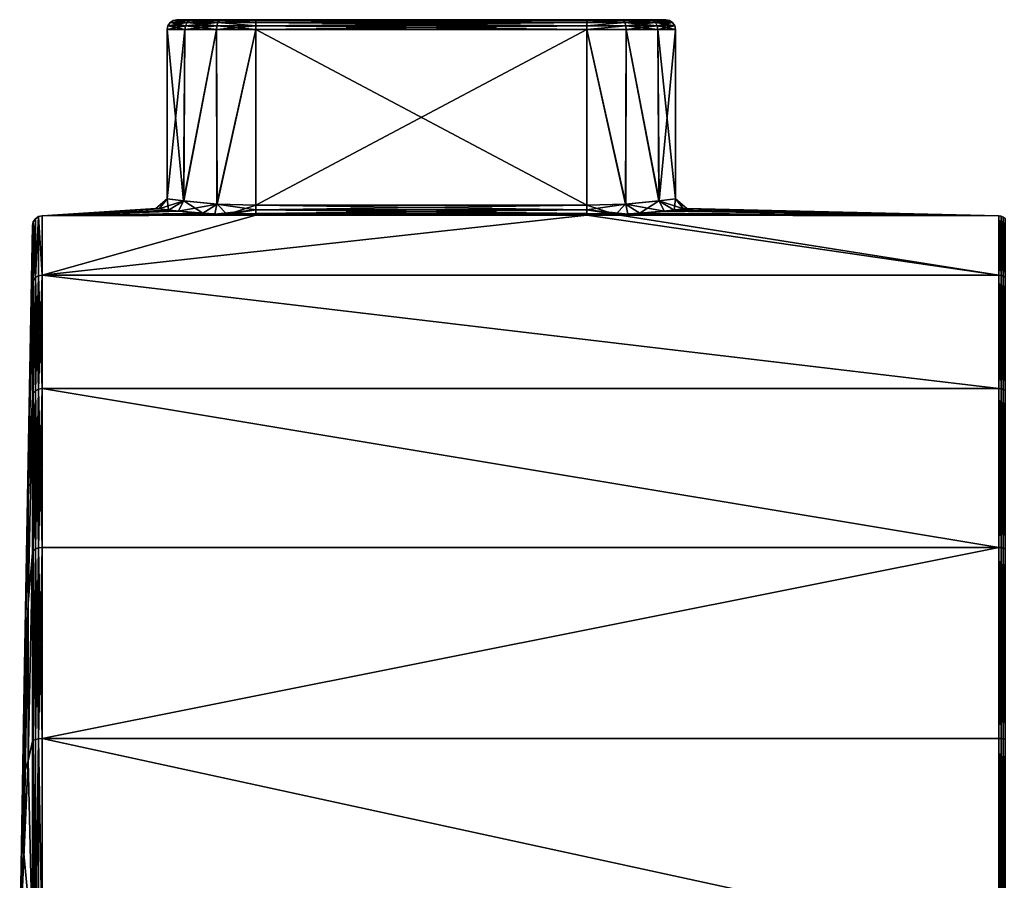
# Model space of a CAD drawing. Extents: x -86 to 88, y -70 to 300.
# Drawn here: x -86 to -56, y 2 to 28 of the extents above; entities that cross this region are included whole.
import ezdxf

# ---------------------------------------------------------------- set-up
doc = ezdxf.new("R2010")
doc.units = 0
doc.header["$MEASUREMENT"] = 0

msp = doc.modelspace()

# ---------------------------------------------------------------- linework, layer by layer
for points in [[(-81.150497, 27.9772, -0.5707), (-80.7313, 27.9121, -1.6598), (-81.245399, 27.9121, -0.5924)], [(-81.150497, 27.9772, 0.5707), (-81.245399, 27.9121, -0.5924), (-81.245399, 27.9121, 0.5924)], [(-81.150497, 27.9772, 0.5707), (-81.150497, 27.9772, -0.5707), (-81.245399, 27.9121, -0.5924)], [(-80.7313, 27.9121, 1.6598), (-81.150497, 27.9772, 0.5707), (-81.245399, 27.9121, 0.5924)], [(-81.150497, 27.9772, -0.5707), (-81.038597, 28, -0.5452), (-80.565498, 28, -1.5276)], [(-81.150497, 27.9772, -0.5707), (-80.565498, 28, -1.5276), (-80.655197, 27.9772, -1.5991)], [(-81.150497, 27.9772, 0.5707), (-81.038597, 28, 0.5452), (-81.038597, 28, -0.5452)], [(-81.150497, 27.9772, 0.5707), (-81.038597, 28, -0.5452), (-81.150497, 27.9772, -0.5707)], [(-80.655197, 27.9772, 1.5991), (-81.038597, 28, 0.5452), (-81.150497, 27.9772, 0.5707)], [(-81.150497, 27.9772, -0.5707), (-80.655197, 27.9772, -1.5991), (-80.7313, 27.9121, -1.6598)], [(-80.655197, 27.9772, 1.5991), (-81.150497, 27.9772, 0.5707), (-80.7313, 27.9121, 1.6598)], [(-81.038597, 28, 0.5452), (-80.565498, 28, 1.5276), (-79.712997, 28, 2.2074)], [(-80.565498, 28, -1.5276), (-81.038597, 28, -0.5452), (-81.038597, 28, 0.5452)], [(-80.565498, 28, -1.5276), (-81.038597, 28, 0.5452), (-79.712997, 28, 2.2074)], [(-80.655197, 27.9772, 1.5991), (-80.565498, 28, 1.5276), (-81.038597, 28, 0.5452)], [(-80.655197, 27.9772, -1.5991), (-79.805099, 27.9121, -2.3985), (-80.7313, 27.9121, -1.6598)], [(-79.762802, 27.9772, 2.3108), (-80.7313, 27.9121, 1.6598), (-79.805099, 27.9121, 2.3985)], [(-79.762802, 27.9772, 2.3108), (-80.655197, 27.9772, 1.5991), (-80.7313, 27.9121, 1.6598)], [(-80.655197, 27.9772, -1.5991), (-80.565498, 28, -1.5276), (-79.712997, 28, -2.2074)], [(-80.655197, 27.9772, -1.5991), (-79.712997, 28, -2.2074), (-79.762802, 27.9772, -2.3108)], [(-79.762802, 27.9772, 2.3108), (-80.565498, 28, 1.5276), (-80.655197, 27.9772, 1.5991)], [(-80.655197, 27.9772, -1.5991), (-79.762802, 27.9772, -2.3108), (-79.805099, 27.9121, -2.3985)], [(-78.650002, 28, -2.45), (-79.712997, 28, -2.2074), (-80.565498, 28, -1.5276)], [(-78.650002, 28, -2.45), (-80.565498, 28, -1.5276), (-79.712997, 28, 2.2074)], [(-79.762802, 27.9772, 2.3108), (-79.712997, 28, 2.2074), (-80.565498, 28, 1.5276)], [(-79.762802, 27.9772, -2.3108), (-78.650002, 27.9121, -2.6621), (-79.805099, 27.9121, -2.3985)], [(-79.762802, 27.9772, 2.3108), (-79.805099, 27.9121, 2.3985), (-78.650002, 27.9121, 2.6621)], [(-79.762802, 27.9772, -2.3108), (-78.650002, 28, -2.45), (-78.650002, 27.9772, -2.5648)], [(-79.762802, 27.9772, -2.3108), (-79.712997, 28, -2.2074), (-78.650002, 28, -2.45)], [(-79.762802, 27.9772, 2.3108), (-78.650002, 27.9772, 2.5648), (-78.650002, 28, 2.45)], [(-79.762802, 27.9772, 2.3108), (-78.650002, 28, 2.45), (-79.712997, 28, 2.2074)], [(-79.762802, 27.9772, -2.3108), (-78.650002, 27.9772, -2.5648), (-78.650002, 27.9121, -2.6621)], [(-79.762802, 27.9772, 2.3108), (-78.650002, 27.9121, 2.6621), (-78.650002, 27.9772, 2.5648)], [(-78.650002, 28, -2.45), (-79.712997, 28, 2.2074), (-78.650002, 28, 2.45)], [(-68.650002, 28, -2.45), (-78.650002, 28, 2.45), (-68.650002, 28, 2.45)], [(-68.650002, 28, -2.45), (-78.650002, 28, -2.45), (-78.650002, 28, 2.45)], [(-68.650002, 27.9772, 2.5648), (-78.650002, 28, 2.45), (-78.650002, 27.9772, 2.5648)], [(-68.650002, 27.9772, 2.5648), (-68.650002, 28, 2.45), (-78.650002, 28, 2.45)], [(-78.650002, 27.9772, -2.5648), (-68.650002, 28, -2.45), (-68.650002, 27.9772, -2.5648)], [(-78.650002, 27.9772, -2.5648), (-78.650002, 28, -2.45), (-68.650002, 28, -2.45)], [(-68.650002, 27.9772, 2.5648), (-78.650002, 27.9772, 2.5648), (-78.650002, 27.9121, 2.6621)], [(-68.650002, 27.9121, 2.6621), (-68.650002, 27.9772, 2.5648), (-78.650002, 27.9121, 2.6621)], [(-78.650002, 27.9772, -2.5648), (-68.650002, 27.9772, -2.5648), (-68.650002, 27.9121, -2.6621)], [(-78.650002, 27.9121, -2.6621), (-78.650002, 27.9772, -2.5648), (-68.650002, 27.9121, -2.6621)], [(-67.537201, 27.9772, 2.3108), (-68.650002, 28, 2.45), (-68.650002, 27.9772, 2.5648)], [(-67.537201, 27.9772, 2.3108), (-67.586998, 28, 2.2074), (-68.650002, 28, 2.45)], [(-67.537201, 27.9772, -2.3108), (-68.650002, 27.9772, -2.5648), (-68.650002, 28, -2.45)], [(-67.537201, 27.9772, -2.3108), (-68.650002, 28, -2.45), (-67.586998, 28, -2.2074)], [(-67.586998, 28, -2.2074), (-68.650002, 28, 2.45), (-67.586998, 28, 2.2074)], [(-67.586998, 28, -2.2074), (-68.650002, 28, -2.45), (-68.650002, 28, 2.45)], [(-67.537201, 27.9772, 2.3108), (-68.650002, 27.9772, 2.5648), (-68.650002, 27.9121, 2.6621)], [(-67.537201, 27.9772, 2.3108), (-68.650002, 27.9121, 2.6621), (-67.494904, 27.9121, 2.3985)], [(-67.537201, 27.9772, -2.3108), (-68.650002, 27.9121, -2.6621), (-68.650002, 27.9772, -2.5648)], [(-67.537201, 27.9772, -2.3108), (-67.494904, 27.9121, -2.3985), (-68.650002, 27.9121, -2.6621)], [(-66.644798, 27.9772, 1.5991), (-66.734497, 28, 1.5276), (-67.586998, 28, 2.2074)], [(-66.644798, 27.9772, 1.5991), (-67.586998, 28, 2.2074), (-67.537201, 27.9772, 2.3108)], [(-67.537201, 27.9772, -2.3108), (-67.586998, 28, -2.2074), (-66.734497, 28, -1.5276)], [(-66.261398, 28, 0.5452), (-67.586998, 28, 2.2074), (-66.734497, 28, 1.5276)], [(-66.734497, 28, -1.5276), (-67.586998, 28, 2.2074), (-66.261398, 28, 0.5452)], [(-66.734497, 28, -1.5276), (-67.586998, 28, -2.2074), (-67.586998, 28, 2.2074)], [(-67.537201, 27.9772, -2.3108), (-66.734497, 28, -1.5276), (-66.644798, 27.9772, -1.5991)], [(-66.644798, 27.9772, 1.5991), (-67.537201, 27.9772, 2.3108), (-67.494904, 27.9121, 2.3985)], [(-67.537201, 27.9772, -2.3108), (-66.644798, 27.9772, -1.5991), (-66.568703, 27.9121, -1.6598)], [(-67.537201, 27.9772, -2.3108), (-66.568703, 27.9121, -1.6598), (-67.494904, 27.9121, -2.3985)], [(-66.644798, 27.9772, 1.5991), (-67.494904, 27.9121, 2.3985), (-66.568703, 27.9121, 1.6598)], [(-66.149498, 27.9772, 0.5707), (-66.261398, 28, 0.5452), (-66.734497, 28, 1.5276)], [(-66.149498, 27.9772, 0.5707), (-66.734497, 28, 1.5276), (-66.644798, 27.9772, 1.5991)], [(-66.644798, 27.9772, -1.5991), (-66.734497, 28, -1.5276), (-66.261398, 28, -0.5452)], [(-66.734497, 28, -1.5276), (-66.261398, 28, 0.5452), (-66.261398, 28, -0.5452)], [(-66.644798, 27.9772, -1.5991), (-66.261398, 28, -0.5452), (-66.149498, 27.9772, -0.5707)], [(-66.149498, 27.9772, 0.5707), (-66.644798, 27.9772, 1.5991), (-66.568703, 27.9121, 1.6598)], [(-66.644798, 27.9772, -1.5991), (-66.054604, 27.9121, -0.5924), (-66.568703, 27.9121, -1.6598)], [(-66.644798, 27.9772, -1.5991), (-66.149498, 27.9772, -0.5707), (-66.054604, 27.9121, -0.5924)], [(-66.149498, 27.9772, 0.5707), (-66.568703, 27.9121, 1.6598), (-66.054604, 27.9121, 0.5924)], [(-66.149498, 27.9772, -0.5707), (-66.261398, 28, -0.5452), (-66.261398, 28, 0.5452)], [(-66.149498, 27.9772, -0.5707), (-66.261398, 28, 0.5452), (-66.149498, 27.9772, 0.5707)], [(-66.149498, 27.9772, -0.5707), (-66.149498, 27.9772, 0.5707), (-66.054604, 27.9121, 0.5924)], [(-66.149498, 27.9772, -0.5707), (-66.054604, 27.9121, 0.5924), (-66.054604, 27.9121, -0.5924)], [(-81.3311, 27.700001, -0.6119), (-80.8386, 22.5243, -1.6653), (-81.336098, 22.590401, -0.5888)], [(-81.3311, 27.700001, 0.6119), (-81.336098, 22.590401, -0.5888), (-81.332298, 22.589899, 0.6063)], [(-81.3311, 27.700001, 0.6119), (-81.3311, 27.700001, -0.6119), (-81.336098, 22.590401, -0.5888)], [(-80.800003, 27.700001, 1.7146), (-81.332298, 22.589899, 0.6063), (-80.8265, 22.5229, 1.6808)], [(-80.800003, 27.700001, 1.7146), (-81.3311, 27.700001, 0.6119), (-81.332298, 22.589899, 0.6063)], [(-81.3088, 27.8148, -0.6069), (-80.800003, 27.700001, -1.7146), (-81.3311, 27.700001, -0.6119)], [(-81.3088, 27.8148, 0.6069), (-81.3311, 27.700001, -0.6119), (-81.3311, 27.700001, 0.6119)], [(-81.3088, 27.8148, 0.6069), (-81.3088, 27.8148, -0.6069), (-81.3311, 27.700001, -0.6119)], [(-80.782204, 27.8148, 1.7004), (-81.3311, 27.700001, 0.6119), (-80.800003, 27.700001, 1.7146)], [(-80.782204, 27.8148, 1.7004), (-81.3088, 27.8148, 0.6069), (-81.3311, 27.700001, 0.6119)], [(-81.3311, 27.700001, -0.6119), (-80.800003, 27.700001, -1.7146), (-80.8386, 22.5243, -1.6653)], [(-81.245399, 27.9121, -0.5924), (-80.782204, 27.8148, -1.7004), (-81.3088, 27.8148, -0.6069)], [(-81.245399, 27.9121, 0.5924), (-81.245399, 27.9121, -0.5924), (-81.3088, 27.8148, -0.6069)], [(-81.245399, 27.9121, 0.5924), (-81.3088, 27.8148, -0.6069), (-81.3088, 27.8148, 0.6069)], [(-80.7313, 27.9121, 1.6598), (-81.245399, 27.9121, 0.5924), (-81.3088, 27.8148, 0.6069)], [(-80.7313, 27.9121, 1.6598), (-81.3088, 27.8148, 0.6069), (-80.782204, 27.8148, 1.7004)], [(-81.3088, 27.8148, -0.6069), (-80.782204, 27.8148, -1.7004), (-80.800003, 27.700001, -1.7146)], [(-81.245399, 27.9121, -0.5924), (-80.7313, 27.9121, -1.6598), (-80.782204, 27.8148, -1.7004)], [(-79.843201, 27.700001, -2.4777), (-79.8321, 22.431601, -2.483), (-80.8386, 22.5243, -1.6653)], [(-80.800003, 27.700001, -1.7146), (-79.843201, 27.700001, -2.4777), (-80.8386, 22.5243, -1.6653)], [(-79.843201, 27.700001, 2.4777), (-80.8265, 22.5229, 1.6808), (-79.824699, 22.431101, 2.4865)], [(-79.843201, 27.700001, 2.4777), (-80.800003, 27.700001, 1.7146), (-80.8265, 22.5229, 1.6808)], [(-80.782204, 27.8148, -1.7004), (-79.843201, 27.700001, -2.4777), (-80.800003, 27.700001, -1.7146)], [(-79.833298, 27.8148, 2.4571), (-80.800003, 27.700001, 1.7146), (-79.843201, 27.700001, 2.4777)], [(-79.833298, 27.8148, 2.4571), (-80.782204, 27.8148, 1.7004), (-80.800003, 27.700001, 1.7146)], [(-80.7313, 27.9121, -1.6598), (-79.833298, 27.8148, -2.4571), (-80.782204, 27.8148, -1.7004)], [(-79.805099, 27.9121, 2.3985), (-80.7313, 27.9121, 1.6598), (-80.782204, 27.8148, 1.7004)], [(-79.805099, 27.9121, 2.3985), (-80.782204, 27.8148, 1.7004), (-79.833298, 27.8148, 2.4571)], [(-80.782204, 27.8148, -1.7004), (-79.833298, 27.8148, -2.4571), (-79.843201, 27.700001, -2.4777)], [(-80.7313, 27.9121, -1.6598), (-79.805099, 27.9121, -2.3985), (-79.833298, 27.8148, -2.4571)], [(-78.650002, 27.8148, 2.7272), (-79.843201, 27.700001, 2.4777), (-78.650002, 27.700001, 2.75)], [(-79.833298, 27.8148, -2.4571), (-78.650002, 27.700001, -2.75), (-79.843201, 27.700001, -2.4777)], [(-79.833298, 27.8148, 2.4571), (-79.843201, 27.700001, 2.4777), (-78.650002, 27.8148, 2.7272)], [(-79.843201, 27.700001, -2.4777), (-78.650002, 27.700001, -2.75), (-79.8321, 22.431601, -2.483)], [(-78.650002, 27.700001, 2.75), (-79.843201, 27.700001, 2.4777), (-79.824699, 22.431101, 2.4865)], [(-79.805099, 27.9121, -2.3985), (-78.650002, 27.8148, -2.7272), (-79.833298, 27.8148, -2.4571)], [(-79.805099, 27.9121, 2.3985), (-79.833298, 27.8148, 2.4571), (-78.650002, 27.8148, 2.7272)], [(-79.833298, 27.8148, -2.4571), (-78.650002, 27.8148, -2.7272), (-78.650002, 27.700001, -2.75)], [(-78.650002, 27.700001, -2.75), (-78.650002, 22.3932, -2.75), (-79.8321, 22.431601, -2.483)], [(-78.650002, 27.700001, 2.75), (-79.824699, 22.431101, 2.4865), (-78.650002, 22.3932, 2.75)], [(-79.805099, 27.9121, -2.3985), (-78.650002, 27.9121, -2.6621), (-78.650002, 27.8148, -2.7272)], [(-79.805099, 27.9121, 2.3985), (-78.650002, 27.8148, 2.7272), (-78.650002, 27.9121, 2.6621)], [(-68.650002, 27.8148, 2.7272), (-78.650002, 27.9121, 2.6621), (-78.650002, 27.8148, 2.7272)], [(-68.650002, 27.8148, 2.7272), (-68.650002, 27.9121, 2.6621), (-78.650002, 27.9121, 2.6621)], [(-78.650002, 27.8148, -2.7272), (-68.650002, 27.9121, -2.6621), (-68.650002, 27.8148, -2.7272)], [(-78.650002, 27.8148, -2.7272), (-78.650002, 27.9121, -2.6621), (-68.650002, 27.9121, -2.6621)], [(-68.650002, 27.8148, 2.7272), (-78.650002, 27.8148, 2.7272), (-78.650002, 27.700001, 2.75)], [(-68.650002, 27.700001, 2.75), (-68.650002, 27.8148, 2.7272), (-78.650002, 27.700001, 2.75)], [(-78.650002, 27.8148, -2.7272), (-68.650002, 27.8148, -2.7272), (-68.650002, 27.700001, -2.75)], [(-78.650002, 27.700001, -2.75), (-78.650002, 27.8148, -2.7272), (-68.650002, 27.700001, -2.75)], [(-68.650002, 27.700001, 2.75), (-78.650002, 27.700001, 2.75), (-78.650002, 22.3932, 2.75)], [(-68.650002, 27.700001, 2.75), (-78.650002, 22.3932, 2.75), (-68.650002, 22.3932, 2.75)], [(-78.650002, 27.700001, -2.75), (-68.650002, 27.700001, -2.75), (-68.650002, 22.3932, -2.75)], [(-78.650002, 22.3932, -2.75), (-78.650002, 27.700001, -2.75), (-68.650002, 22.3932, -2.75)], [(-67.494904, 27.9121, 2.3985), (-68.650002, 27.9121, 2.6621), (-68.650002, 27.8148, 2.7272)], [(-67.494904, 27.9121, 2.3985), (-68.650002, 27.8148, 2.7272), (-67.466698, 27.8148, 2.4571)], [(-67.494904, 27.9121, -2.3985), (-68.650002, 27.8148, -2.7272), (-68.650002, 27.9121, -2.6621)], [(-67.494904, 27.9121, -2.3985), (-67.466698, 27.8148, -2.4571), (-68.650002, 27.8148, -2.7272)], [(-67.466698, 27.8148, 2.4571), (-68.650002, 27.8148, 2.7272), (-68.650002, 27.700001, 2.75)], [(-67.466698, 27.8148, 2.4571), (-68.650002, 27.700001, 2.75), (-67.456802, 27.700001, 2.4777)], [(-67.466698, 27.8148, -2.4571), (-67.456802, 27.700001, -2.4777), (-68.650002, 27.700001, -2.75)], [(-67.466698, 27.8148, -2.4571), (-68.650002, 27.700001, -2.75), (-68.650002, 27.8148, -2.7272)], [(-68.650002, 27.700001, 2.75), (-68.650002, 22.3932, 2.75), (-67.467903, 22.431601, 2.483)], [(-67.456802, 27.700001, 2.4777), (-68.650002, 27.700001, 2.75), (-67.467903, 22.431601, 2.483)], [(-68.650002, 27.700001, -2.75), (-67.475304, 22.431101, -2.4865), (-68.650002, 22.3932, -2.75)], [(-68.650002, 27.700001, -2.75), (-67.456802, 27.700001, -2.4777), (-67.475304, 22.431101, -2.4865)], [(-66.568703, 27.9121, 1.6598), (-67.494904, 27.9121, 2.3985), (-67.466698, 27.8148, 2.4571)], [(-67.494904, 27.9121, -2.3985), (-66.568703, 27.9121, -1.6598), (-66.517799, 27.8148, -1.7004)], [(-67.494904, 27.9121, -2.3985), (-66.517799, 27.8148, -1.7004), (-67.466698, 27.8148, -2.4571)], [(-67.456802, 27.700001, -2.4777), (-66.473503, 22.5229, -1.6808), (-67.475304, 22.431101, -2.4865)], [(-67.456802, 27.700001, 2.4777), (-67.467903, 22.431601, 2.483), (-66.461403, 22.5243, 1.6653)], [(-66.568703, 27.9121, 1.6598), (-67.466698, 27.8148, 2.4571), (-66.517799, 27.8148, 1.7004)], [(-66.517799, 27.8148, 1.7004), (-67.466698, 27.8148, 2.4571), (-67.456802, 27.700001, 2.4777)], [(-67.466698, 27.8148, -2.4571), (-66.5, 27.700001, -1.7146), (-67.456802, 27.700001, -2.4777)], [(-67.466698, 27.8148, -2.4571), (-66.517799, 27.8148, -1.7004), (-66.5, 27.700001, -1.7146)], [(-66.517799, 27.8148, 1.7004), (-67.456802, 27.700001, 2.4777), (-66.5, 27.700001, 1.7146)], [(-66.5, 27.700001, 1.7146), (-67.456802, 27.700001, 2.4777), (-66.461403, 22.5243, 1.6653)], [(-67.456802, 27.700001, -2.4777), (-66.5, 27.700001, -1.7146), (-66.473503, 22.5229, -1.6808)], [(-66.054604, 27.9121, 0.5924), (-66.568703, 27.9121, 1.6598), (-66.517799, 27.8148, 1.7004)], [(-66.568703, 27.9121, -1.6598), (-66.054604, 27.9121, -0.5924), (-65.991203, 27.8148, -0.6069)], [(-66.568703, 27.9121, -1.6598), (-65.991203, 27.8148, -0.6069), (-66.517799, 27.8148, -1.7004)], [(-66.054604, 27.9121, 0.5924), (-66.517799, 27.8148, 1.7004), (-65.991203, 27.8148, 0.6069)], [(-65.991203, 27.8148, 0.6069), (-66.517799, 27.8148, 1.7004), (-66.5, 27.700001, 1.7146)], [(-66.517799, 27.8148, -1.7004), (-65.968903, 27.700001, -0.6119), (-66.5, 27.700001, -1.7146)], [(-66.517799, 27.8148, -1.7004), (-65.991203, 27.8148, -0.6069), (-65.968903, 27.700001, -0.6119)], [(-65.991203, 27.8148, 0.6069), (-66.5, 27.700001, 1.7146), (-65.968903, 27.700001, 0.6119)], [(-65.968903, 27.700001, 0.6119), (-66.5, 27.700001, 1.7146), (-66.461403, 22.5243, 1.6653)], [(-66.5, 27.700001, -1.7146), (-65.967697, 22.589899, -0.6063), (-66.473503, 22.5229, -1.6808)], [(-66.5, 27.700001, -1.7146), (-65.968903, 27.700001, -0.6119), (-65.967697, 22.589899, -0.6063)], [(-65.968903, 27.700001, 0.6119), (-66.461403, 22.5243, 1.6653), (-65.963898, 22.590401, 0.5888)], [(-65.991203, 27.8148, -0.6069), (-66.054604, 27.9121, 0.5924), (-65.991203, 27.8148, 0.6069)], [(-66.054604, 27.9121, -0.5924), (-66.054604, 27.9121, 0.5924), (-65.991203, 27.8148, -0.6069)], [(-65.991203, 27.8148, -0.6069), (-65.968903, 27.700001, 0.6119), (-65.968903, 27.700001, -0.6119)], [(-65.991203, 27.8148, -0.6069), (-65.991203, 27.8148, 0.6069), (-65.968903, 27.700001, 0.6119)], [(-65.968903, 27.700001, -0.6119), (-65.963898, 22.590401, 0.5888), (-65.967697, 22.589899, -0.6063)], [(-65.968903, 27.700001, -0.6119), (-65.968903, 27.700001, 0.6119), (-65.963898, 22.590401, 0.5888)], [(-81.577904, 22.284, -0.8425), (-81.674698, 22.2966, 0.3867), (-81.336098, 22.590401, -0.5888)], [(-81.674698, 22.2966, 0.3867), (-81.332298, 22.589899, 0.6063), (-81.336098, 22.590401, -0.5888)], [(-81.674698, 22.2966, 0.3867), (-81.288399, 22.2488, 1.5098), (-81.332298, 22.589899, 0.6063)], [(-81.577904, 22.284, -0.8425), (-81.336098, 22.590401, -0.5888), (-80.8386, 22.5243, -1.6653)], [(-80.992996, 22.2166, -1.9268), (-81.577904, 22.284, -0.8425), (-80.8386, 22.5243, -1.6653)], [(-81.288399, 22.2488, 1.5098), (-80.8265, 22.5229, 1.6808), (-81.332298, 22.589899, 0.6063)], [(-81.288399, 22.2488, 1.5098), (-80.2575, 22.1528, 2.5577), (-80.8265, 22.5229, 1.6808)], [(-80.992996, 22.2166, -1.9268), (-80.8386, 22.5243, -1.6653), (-79.8321, 22.431601, -2.483)], [(-79.891502, 22.1299, -2.749), (-80.992996, 22.2166, -1.9268), (-79.8321, 22.431601, -2.483)], [(-80.2575, 22.1528, 2.5577), (-79.824699, 22.431101, 2.4865), (-80.8265, 22.5229, 1.6808)], [(-80.2575, 22.1528, 2.5577), (-79.517601, 22.1126, 2.8851), (-79.824699, 22.431101, 2.4865)], [(-79.891502, 22.1299, -2.749), (-79.8321, 22.431601, -2.483), (-78.650002, 22.2551, -2.7837)], [(-78.650002, 22.2551, -2.7837), (-79.8321, 22.431601, -2.483), (-78.650002, 22.3932, -2.75)], [(-79.517601, 22.1126, 2.8851), (-78.650002, 22.3932, 2.75), (-79.824699, 22.431101, 2.4865)], [(-78.650002, 22.2551, 2.7837), (-78.650002, 22.3932, 2.75), (-79.517601, 22.1126, 2.8851)], [(-78.650002, 22.2551, 2.7837), (-68.650002, 22.2551, 2.7837), (-78.650002, 22.3932, 2.75)], [(-68.650002, 22.2551, 2.7837), (-68.650002, 22.3932, 2.75), (-78.650002, 22.3932, 2.75)], [(-68.650002, 22.2551, -2.7837), (-78.650002, 22.2551, -2.7837), (-68.650002, 22.3932, -2.75)], [(-78.650002, 22.2551, -2.7837), (-78.650002, 22.3932, -2.75), (-68.650002, 22.3932, -2.75)], [(-68.650002, 22.2551, 2.7837), (-67.467903, 22.431601, 2.483), (-68.650002, 22.3932, 2.75)], [(-67.408501, 22.1299, 2.749), (-67.467903, 22.431601, 2.483), (-68.650002, 22.2551, 2.7837)], [(-67.782402, 22.1126, -2.8851), (-68.650002, 22.3932, -2.75), (-67.475304, 22.431101, -2.4865)], [(-68.650002, 22.2551, -2.7837), (-68.650002, 22.3932, -2.75), (-67.782402, 22.1126, -2.8851)], [(-67.042503, 22.1528, -2.5577), (-67.782402, 22.1126, -2.8851), (-67.475304, 22.431101, -2.4865)], [(-67.042503, 22.1528, -2.5577), (-67.475304, 22.431101, -2.4865), (-66.473503, 22.5229, -1.6808)], [(-66.306999, 22.2166, 1.9268), (-66.461403, 22.5243, 1.6653), (-67.467903, 22.431601, 2.483)], [(-67.408501, 22.1299, 2.749), (-66.306999, 22.2166, 1.9268), (-67.467903, 22.431601, 2.483)], [(-66.011597, 22.2488, -1.5098), (-67.042503, 22.1528, -2.5577), (-66.473503, 22.5229, -1.6808)], [(-66.011597, 22.2488, -1.5098), (-66.473503, 22.5229, -1.6808), (-65.967697, 22.589899, -0.6063)], [(-65.722099, 22.284, 0.8425), (-65.963898, 22.590401, 0.5888), (-66.461403, 22.5243, 1.6653)], [(-66.306999, 22.2166, 1.9268), (-65.722099, 22.284, 0.8425), (-66.461403, 22.5243, 1.6653)], [(-65.625298, 22.2966, -0.3867), (-66.011597, 22.2488, -1.5098), (-65.967697, 22.589899, -0.6063)], [(-65.625298, 22.2966, -0.3867), (-65.967697, 22.589899, -0.6063), (-65.963898, 22.590401, 0.5888)], [(-65.722099, 22.284, 0.8425), (-65.625298, 22.2966, -0.3867), (-65.963898, 22.590401, 0.5888)], [(-85.218803, 22.0509, -3.1704), (-85.218803, 20.2645, -9.2545), (-85.315498, 20.206499, -9.228)], [(-85.218803, 22.0509, -3.1704), (-85.315498, 20.206499, -9.228), (-85.315498, 21.9879, -3.1614)], [(-85.218803, 22.0509, 3.1704), (-85.218803, 22.0509, -3.1704), (-85.315498, 21.9879, -3.1614)], [(-85.218803, 22.0509, 3.1704), (-85.315498, 21.9879, -3.1614), (-85.315498, 21.9879, 3.1614)], [(-85.315498, 20.206499, 9.228), (-85.218803, 22.0509, 3.1704), (-85.315498, 21.9879, 3.1614)], [(-85.218803, 20.2645, 9.2545), (-85.218803, 22.0509, 3.1704), (-85.315498, 20.206499, 9.228)], [(-85.218803, 22.0509, -3.1704), (-85.105202, 22.073, -3.1736), (-85.105202, 20.2848, -9.2638)], [(-85.218803, 22.0509, 3.1704), (-85.105202, 20.2848, 9.2638), (-85.105202, 22.073, 3.1736)], [(-85.218803, 22.0509, 3.1704), (-85.105202, 22.073, 3.1736), (-85.105202, 22.073, -3.1736)], [(-85.218803, 22.0509, 3.1704), (-85.105202, 22.073, -3.1736), (-85.218803, 22.0509, -3.1704)], [(-85.218803, 22.0509, -3.1704), (-85.105202, 20.2848, -9.2638), (-85.218803, 20.2645, -9.2545)], [(-85.218803, 20.2645, 9.2545), (-85.105202, 20.2848, 9.2638), (-85.218803, 22.0509, 3.1704)], [(-81.674698, 22.2966, 0.3867), (-81.577904, 22.284, -0.8425), (-85.105202, 22.073, -3.1736)], [(-85.105202, 22.073, 3.1736), (-81.288399, 22.2488, 1.5098), (-81.674698, 22.2966, 0.3867)], [(-85.105202, 22.073, 3.1736), (-81.674698, 22.2966, 0.3867), (-85.105202, 22.073, -3.1736)], [(-81.577904, 22.284, -0.8425), (-80.992996, 22.2166, -1.9268), (-85.105202, 22.073, -3.1736)], [(-80.2575, 22.1528, 2.5577), (-81.288399, 22.2488, 1.5098), (-85.105202, 22.073, 3.1736)], [(-80.992996, 22.2166, -1.9268), (-79.891502, 22.1299, -2.749), (-85.105202, 22.073, -3.1736)], [(-79.517601, 22.1126, 2.8851), (-80.2575, 22.1528, 2.5577), (-85.105202, 22.073, 3.1736)], [(-78.650002, 22.096001, -3.0095), (-85.105202, 22.073, -3.1736), (-79.891502, 22.1299, -2.749)], [(-78.650002, 22.096001, 3.0095), (-79.517601, 22.1126, 2.8851), (-85.105202, 22.073, 3.1736)], [(-78.650002, 22.096001, -3.0095), (-85.105202, 20.2848, -9.2638), (-85.105202, 22.073, -3.1736)], [(-68.650002, 22.096001, -3.0095), (-85.105202, 20.2848, -9.2638), (-78.650002, 22.096001, -3.0095)], [(-68.650002, 22.096001, -3.0095), (-56.200001, 20.2848, -9.2638), (-85.105202, 20.2848, -9.2638)], [(-85.105202, 20.2848, 9.2638), (-68.650002, 22.096001, 3.0095), (-78.650002, 22.096001, 3.0095)], [(-85.105202, 20.2848, 9.2638), (-78.650002, 22.096001, 3.0095), (-85.105202, 22.073, 3.1736)], [(-56.200001, 20.2848, 9.2638), (-68.650002, 22.096001, 3.0095), (-85.105202, 20.2848, 9.2638)], [(-78.650002, 22.148001, -2.8772), (-79.891502, 22.1299, -2.749), (-78.650002, 22.2551, -2.7837)], [(-78.650002, 22.096001, -3.0095), (-79.891502, 22.1299, -2.749), (-78.650002, 22.148001, -2.8772)], [(-78.650002, 22.148001, 2.8772), (-78.650002, 22.2551, 2.7837), (-79.517601, 22.1126, 2.8851)], [(-78.650002, 22.096001, 3.0095), (-78.650002, 22.148001, 2.8772), (-79.517601, 22.1126, 2.8851)], [(-78.650002, 22.148001, 2.8772), (-68.650002, 22.148001, 2.8772), (-78.650002, 22.2551, 2.7837)], [(-68.650002, 22.148001, 2.8772), (-68.650002, 22.2551, 2.7837), (-78.650002, 22.2551, 2.7837)], [(-68.650002, 22.148001, -2.8772), (-78.650002, 22.148001, -2.8772), (-68.650002, 22.2551, -2.7837)], [(-78.650002, 22.148001, -2.8772), (-78.650002, 22.2551, -2.7837), (-68.650002, 22.2551, -2.7837)], [(-78.650002, 22.096001, 3.0095), (-68.650002, 22.096001, 3.0095), (-78.650002, 22.148001, 2.8772)], [(-68.650002, 22.096001, 3.0095), (-68.650002, 22.148001, 2.8772), (-78.650002, 22.148001, 2.8772)], [(-68.650002, 22.096001, -3.0095), (-78.650002, 22.096001, -3.0095), (-68.650002, 22.148001, -2.8772)], [(-78.650002, 22.096001, -3.0095), (-78.650002, 22.148001, -2.8772), (-68.650002, 22.148001, -2.8772)], [(-68.650002, 22.148001, 2.8772), (-67.408501, 22.1299, 2.749), (-68.650002, 22.2551, 2.7837)], [(-68.650002, 22.148001, -2.8772), (-68.650002, 22.2551, -2.7837), (-67.782402, 22.1126, -2.8851)], [(-68.650002, 22.096001, 3.0095), (-67.408501, 22.1299, 2.749), (-68.650002, 22.148001, 2.8772)], [(-68.650002, 22.096001, -3.0095), (-68.650002, 22.148001, -2.8772), (-67.782402, 22.1126, -2.8851)], [(-56.200001, 22.073, 3.1736), (-67.408501, 22.1299, 2.749), (-68.650002, 22.096001, 3.0095)], [(-67.782402, 22.1126, -2.8851), (-56.200001, 20.2848, -9.2638), (-68.650002, 22.096001, -3.0095)], [(-56.200001, 20.2848, 9.2638), (-56.200001, 22.073, 3.1736), (-68.650002, 22.096001, 3.0095)], [(-56.200001, 22.073, -3.1736), (-67.782402, 22.1126, -2.8851), (-67.042503, 22.1528, -2.5577)], [(-56.200001, 22.073, -3.1736), (-56.200001, 20.2848, -9.2638), (-67.782402, 22.1126, -2.8851)], [(-56.200001, 22.073, 3.1736), (-66.306999, 22.2166, 1.9268), (-67.408501, 22.1299, 2.749)], [(-56.200001, 22.073, -3.1736), (-67.042503, 22.1528, -2.5577), (-66.011597, 22.2488, -1.5098)], [(-56.200001, 22.073, 3.1736), (-65.722099, 22.284, 0.8425), (-66.306999, 22.2166, 1.9268)], [(-56.200001, 22.073, -3.1736), (-66.011597, 22.2488, -1.5098), (-65.625298, 22.2966, -0.3867)], [(-56.200001, 22.073, 3.1736), (-65.625298, 22.2966, -0.3867), (-65.722099, 22.284, 0.8425)], [(-56.200001, 22.073, 3.1736), (-56.200001, 22.073, -3.1736), (-65.625298, 22.2966, -0.3867)], [(-56.127701, 22.064301, -3.1724), (-56.200001, 20.2848, -9.2638), (-56.200001, 22.073, -3.1736)], [(-56.127701, 22.064301, 3.1724), (-56.200001, 22.073, -3.1736), (-56.200001, 22.073, 3.1736)], [(-56.127701, 22.064301, 3.1724), (-56.127701, 22.064301, -3.1724), (-56.200001, 22.073, -3.1736)], [(-56.127701, 20.2768, 9.2601), (-56.200001, 22.073, 3.1736), (-56.200001, 20.2848, 9.2638)], [(-56.127701, 20.2768, 9.2601), (-56.127701, 22.064301, 3.1724), (-56.200001, 22.073, 3.1736)], [(-56.127701, 22.064301, -3.1724), (-56.127701, 20.2768, -9.2601), (-56.200001, 20.2848, -9.2638)], [(-56.0597, 22.038601, -3.1687), (-56.127701, 20.2768, -9.2601), (-56.127701, 22.064301, -3.1724)], [(-56.0597, 22.038601, 3.1687), (-56.127701, 22.064301, -3.1724), (-56.127701, 22.064301, 3.1724)], [(-56.0597, 22.038601, 3.1687), (-56.0597, 22.038601, -3.1687), (-56.127701, 22.064301, -3.1724)], [(-56.0597, 20.253099, 9.2493), (-56.0597, 22.038601, 3.1687), (-56.127701, 22.064301, 3.1724)], [(-56.0597, 20.253099, 9.2493), (-56.127701, 22.064301, 3.1724), (-56.127701, 20.2768, 9.2601)], [(-56.0597, 22.038601, -3.1687), (-56.0597, 20.253099, -9.2493), (-56.127701, 20.2768, -9.2601)], [(-56.0597, 22.038601, -3.1687), (-56, 21.9974, -3.1627), (-56, 20.2153, -9.232)], [(-56.0597, 22.038601, -3.1687), (-56, 20.2153, -9.232), (-56.0597, 20.253099, -9.2493)], [(-56.0597, 22.038601, 3.1687), (-56, 21.9974, 3.1627), (-56, 21.9974, -3.1627)], [(-56.0597, 22.038601, 3.1687), (-56, 21.9974, -3.1627), (-56.0597, 22.038601, -3.1687)], [(-56.0597, 20.253099, 9.2493), (-56, 21.9974, 3.1627), (-56.0597, 22.038601, 3.1687)], [(-85.533203, 13.5535, -5.614), (-85.405098, 21.7813, -3.1317), (-85.405098, 20.016701, -9.1413)], [(-85.533203, 14.6702), (-85.405098, 21.7813, 3.1317), (-85.405098, 21.7813, -3.1317)], [(-85.533203, 14.6702), (-85.405098, 21.7813, -3.1317), (-85.533203, 13.5535, -5.614)], [(-85.533203, 13.5535, 5.614), (-85.405098, 20.016701, 9.1413), (-85.405098, 21.7813, 3.1317)], [(-85.533203, 13.5535, 5.614), (-85.405098, 21.7813, 3.1317), (-85.533203, 14.6702)], [(-85.380798, 21.893299, -3.1478), (-85.405098, 20.016701, -9.1413), (-85.405098, 21.7813, -3.1317)], [(-85.380798, 21.893299, -3.1478), (-85.380798, 20.1196, -9.1883), (-85.405098, 20.016701, -9.1413)], [(-85.380798, 21.893299, 3.1478), (-85.405098, 21.7813, -3.1317), (-85.405098, 21.7813, 3.1317)], [(-85.380798, 21.893299, 3.1478), (-85.380798, 21.893299, -3.1478), (-85.405098, 21.7813, -3.1317)], [(-85.380798, 20.1196, 9.1883), (-85.380798, 21.893299, 3.1478), (-85.405098, 21.7813, 3.1317)], [(-85.380798, 20.1196, 9.1883), (-85.405098, 21.7813, 3.1317), (-85.405098, 20.016701, 9.1413)], [(-85.315498, 21.9879, -3.1614), (-85.315498, 20.206499, -9.228), (-85.380798, 21.893299, -3.1478)], [(-85.315498, 21.9879, 3.1614), (-85.380798, 21.893299, -3.1478), (-85.380798, 21.893299, 3.1478)], [(-85.315498, 21.9879, 3.1614), (-85.315498, 21.9879, -3.1614), (-85.380798, 21.893299, -3.1478)], [(-85.380798, 20.1196, 9.1883), (-85.315498, 21.9879, 3.1614), (-85.380798, 21.893299, 3.1478)], [(-85.315498, 20.206499, 9.228), (-85.315498, 21.9879, 3.1614), (-85.380798, 20.1196, 9.1883)], [(-85.380798, 21.893299, -3.1478), (-85.315498, 20.206499, -9.228), (-85.380798, 20.1196, -9.1883)], [(-56.0597, 20.253099, 9.2493), (-56, 20.2153, 9.232), (-56, 21.9974, 3.1627)], [(-85.218803, 20.2645, -9.2545), (-85.218803, 16.8363, -14.5888), (-85.315498, 16.7882, -14.5471)], [(-85.218803, 20.2645, -9.2545), (-85.315498, 16.7882, -14.5471), (-85.315498, 20.206499, -9.228)], [(-85.218803, 16.8363, 14.5888), (-85.218803, 20.2645, 9.2545), (-85.315498, 20.206499, 9.228)], [(-85.218803, 20.2645, -9.2545), (-85.105202, 20.2848, -9.2638), (-85.105202, 16.853201, -14.6034)], [(-85.218803, 16.8363, 14.5888), (-85.105202, 16.853201, 14.6034), (-85.105202, 20.2848, 9.2638)], [(-85.218803, 16.8363, 14.5888), (-85.105202, 20.2848, 9.2638), (-85.218803, 20.2645, 9.2545)], [(-85.218803, 20.2645, -9.2545), (-85.105202, 16.853201, -14.6034), (-85.218803, 16.8363, -14.5888)], [(-56.200001, 16.853201, -14.6034), (-85.105202, 16.853201, -14.6034), (-85.105202, 20.2848, -9.2638)], [(-56.200001, 20.2848, -9.2638), (-56.200001, 16.853201, -14.6034), (-85.105202, 20.2848, -9.2638)], [(-56.200001, 16.853201, 14.6034), (-85.105202, 20.2848, 9.2638), (-85.105202, 16.853201, 14.6034)], [(-56.200001, 16.853201, 14.6034), (-56.200001, 20.2848, 9.2638), (-85.105202, 20.2848, 9.2638)], [(-56.127701, 20.2768, -9.2601), (-56.200001, 16.853201, -14.6034), (-56.200001, 20.2848, -9.2638)], [(-56.127701, 16.8465, 14.5976), (-56.200001, 20.2848, 9.2638), (-56.200001, 16.853201, 14.6034)], [(-56.127701, 16.8465, 14.5976), (-56.127701, 20.2768, 9.2601), (-56.200001, 20.2848, 9.2638)], [(-56.127701, 20.2768, -9.2601), (-56.127701, 16.8465, -14.5976), (-56.200001, 16.853201, -14.6034)], [(-56.0597, 20.253099, -9.2493), (-56.127701, 16.8465, -14.5976), (-56.127701, 20.2768, -9.2601)], [(-56.0597, 16.8269, 14.5806), (-56.0597, 20.253099, 9.2493), (-56.127701, 20.2768, 9.2601)], [(-56.0597, 16.8269, 14.5806), (-56.127701, 20.2768, 9.2601), (-56.127701, 16.8465, 14.5976)], [(-56.0597, 20.253099, -9.2493), (-56.0597, 16.8269, -14.5806), (-56.127701, 16.8465, -14.5976)], [(-56.0597, 20.253099, -9.2493), (-56, 20.2153, -9.232), (-56, 16.7955, -14.5534)], [(-56.0597, 20.253099, -9.2493), (-56, 16.7955, -14.5534), (-56.0597, 16.8269, -14.5806)], [(-56.0597, 16.8269, 14.5806), (-56, 20.2153, 9.232), (-56.0597, 20.253099, 9.2493)], [(-85.533203, 13.5535, -5.614), (-85.405098, 20.016701, -9.1413), (-85.405098, 16.6304, -14.4104)], [(-85.533203, 13.5535, 5.614), (-85.405098, 16.6304, 14.4104), (-85.405098, 20.016701, 9.1413)], [(-85.380798, 20.1196, -9.1883), (-85.405098, 16.6304, -14.4104), (-85.405098, 20.016701, -9.1413)], [(-85.380798, 20.1196, -9.1883), (-85.380798, 16.716, -14.4845), (-85.405098, 16.6304, -14.4104)], [(-85.380798, 16.716, 14.4845), (-85.380798, 20.1196, 9.1883), (-85.405098, 20.016701, 9.1413)], [(-85.380798, 16.716, 14.4845), (-85.405098, 20.016701, 9.1413), (-85.405098, 16.6304, 14.4104)], [(-85.315498, 20.206499, -9.228), (-85.380798, 16.716, -14.4845), (-85.380798, 20.1196, -9.1883)], [(-85.315498, 20.206499, -9.228), (-85.315498, 16.7882, -14.5471), (-85.380798, 16.716, -14.4845)], [(-85.380798, 16.716, 14.4845), (-85.315498, 20.206499, 9.228), (-85.380798, 20.1196, 9.1883)], [(-85.315498, 16.7882, 14.5471), (-85.315498, 20.206499, 9.228), (-85.380798, 16.716, 14.4845)], [(-85.218803, 16.8363, 14.5888), (-85.315498, 20.206499, 9.228), (-85.315498, 16.7882, 14.5471)], [(-56.0597, 16.8269, 14.5806), (-56, 16.7955, 14.5534), (-56, 20.2153, 9.232)], [(-85.380798, 16.716, -14.4845), (-85.405098, 11.8969, -18.511999), (-85.405098, 16.6304, -14.4104)], [(-85.380798, 16.716, -14.4845), (-85.380798, 11.9581, -18.607201), (-85.405098, 11.8969, -18.511999)], [(-85.380798, 11.9581, 18.607201), (-85.380798, 16.716, 14.4845), (-85.405098, 16.6304, 14.4104)], [(-85.315498, 16.7882, -14.5471), (-85.315498, 12.0098, -18.687599), (-85.380798, 11.9581, -18.607201)], [(-85.315498, 16.7882, -14.5471), (-85.380798, 11.9581, -18.607201), (-85.380798, 16.716, -14.4845)], [(-85.315498, 12.0098, 18.687599), (-85.315498, 16.7882, 14.5471), (-85.380798, 16.716, 14.4845)], [(-85.315498, 12.0098, 18.687599), (-85.380798, 16.716, 14.4845), (-85.380798, 11.9581, 18.607201)], [(-85.218803, 16.8363, -14.5888), (-85.218803, 12.0442, -18.741199), (-85.315498, 12.0098, -18.687599)], [(-85.218803, 16.8363, -14.5888), (-85.315498, 12.0098, -18.687599), (-85.315498, 16.7882, -14.5471)], [(-85.218803, 12.0442, 18.741199), (-85.218803, 16.8363, 14.5888), (-85.315498, 16.7882, 14.5471)], [(-85.218803, 12.0442, 18.741199), (-85.315498, 16.7882, 14.5471), (-85.315498, 12.0098, 18.687599)], [(-85.218803, 16.8363, -14.5888), (-85.105202, 16.853201, -14.6034), (-85.105202, 12.0563, -18.76)], [(-85.218803, 12.0442, 18.741199), (-85.105202, 12.0563, 18.76), (-85.105202, 16.853201, 14.6034)], [(-85.218803, 12.0442, 18.741199), (-85.105202, 16.853201, 14.6034), (-85.218803, 16.8363, 14.5888)], [(-85.218803, 16.8363, -14.5888), (-85.105202, 12.0563, -18.76), (-85.218803, 12.0442, -18.741199)], [(-56.200001, 12.0563, -18.76), (-85.105202, 12.0563, -18.76), (-85.105202, 16.853201, -14.6034)], [(-56.200001, 16.853201, -14.6034), (-56.200001, 12.0563, -18.76), (-85.105202, 16.853201, -14.6034)], [(-56.200001, 12.0563, 18.76), (-85.105202, 16.853201, 14.6034), (-85.105202, 12.0563, 18.76)], [(-56.200001, 12.0563, 18.76), (-56.200001, 16.853201, 14.6034), (-85.105202, 16.853201, 14.6034)], [(-56.127701, 16.8465, -14.5976), (-56.200001, 12.0563, -18.76), (-56.200001, 16.853201, -14.6034)], [(-56.127701, 12.0515, 18.752501), (-56.200001, 16.853201, 14.6034), (-56.200001, 12.0563, 18.76)], [(-56.127701, 12.0515, 18.752501), (-56.127701, 16.8465, 14.5976), (-56.200001, 16.853201, 14.6034)], [(-56.127701, 16.8465, -14.5976), (-56.127701, 12.0515, -18.752501), (-56.200001, 12.0563, -18.76)], [(-56.127701, 16.8465, -14.5976), (-56.0597, 12.0375, -18.7307), (-56.127701, 12.0515, -18.752501)], [(-56.0597, 16.8269, -14.5806), (-56.0597, 12.0375, -18.7307), (-56.127701, 16.8465, -14.5976)], [(-56.0597, 12.0375, 18.7307), (-56.127701, 16.8465, 14.5976), (-56.127701, 12.0515, 18.752501)], [(-56.0597, 12.0375, 18.7307), (-56.0597, 16.8269, 14.5806), (-56.127701, 16.8465, 14.5976)], [(-56.0597, 16.8269, -14.5806), (-56, 16.7955, -14.5534), (-56, 12.015, -18.6957)], [(-56.0597, 16.8269, -14.5806), (-56, 12.015, -18.6957), (-56.0597, 12.0375, -18.7307)], [(-56.0597, 12.0375, 18.7307), (-56, 16.7955, 14.5534), (-56.0597, 16.8269, 14.5806)], [(-56.0597, 12.0375, 18.7307), (-56, 12.015, 18.6957), (-56, 16.7955, 14.5534)], [(-85.533203, 10.3734, -10.3734), (-85.405098, 16.6304, -14.4104), (-85.405098, 11.8969, -18.511999)], [(-85.533203, 13.5535, -5.614), (-85.405098, 16.6304, -14.4104), (-85.533203, 10.3734, -10.3734)], [(-85.533203, 10.3734, 10.3734), (-85.405098, 11.8969, 18.511999), (-85.405098, 16.6304, 14.4104)], [(-85.533203, 10.3734, 10.3734), (-85.405098, 16.6304, 14.4104), (-85.533203, 13.5535, 5.614)], [(-85.380798, 11.9581, 18.607201), (-85.405098, 16.6304, 14.4104), (-85.405098, 11.8969, 18.511999)], [(-85.533203, 14.6702), (-85.533203, 13.5535, -5.614), (-85.661201, 6.7767, -2.807)], [(-85.533203, 14.6702), (-85.661201, 6.7767, -2.807), (-85.661201, 7.3351)], [(-85.533203, 14.6702), (-85.661201, 7.3351), (-85.661201, 6.7767, 2.807)], [(-85.533203, 13.5535, 5.614), (-85.533203, 14.6702), (-85.661201, 6.7767, 2.807)], [(-85.533203, 13.5535, -5.614), (-85.533203, 10.3734, -10.3734), (-85.661201, 6.7767, -2.807)], [(-85.533203, 10.3734, 10.3734), (-85.533203, 13.5535, 5.614), (-85.661201, 6.7767, 2.807)], [(-85.380798, 11.9581, -18.607201), (-85.405098, 6.1996, -21.113899), (-85.405098, 11.8969, -18.511999)], [(-85.380798, 11.9581, -18.607201), (-85.380798, 6.2315, -21.2225), (-85.405098, 6.1996, -21.113899)], [(-85.380798, 6.2315, 21.2225), (-85.380798, 11.9581, 18.607201), (-85.405098, 11.8969, 18.511999)], [(-85.315498, 12.0098, -18.687599), (-85.380798, 6.2315, -21.2225), (-85.380798, 11.9581, -18.607201)], [(-85.315498, 12.0098, -18.687599), (-85.315498, 6.2584, -21.314199), (-85.380798, 6.2315, -21.2225)], [(-85.380798, 6.2315, 21.2225), (-85.315498, 12.0098, 18.687599), (-85.380798, 11.9581, 18.607201)], [(-85.315498, 6.2584, 21.314199), (-85.315498, 12.0098, 18.687599), (-85.380798, 6.2315, 21.2225)], [(-85.218803, 12.0442, -18.741199), (-85.315498, 6.2584, -21.314199), (-85.315498, 12.0098, -18.687599)], [(-85.218803, 12.0442, -18.741199), (-85.218803, 6.2763, -21.375299), (-85.315498, 6.2584, -21.314199)], [(-85.218803, 6.2763, 21.375299), (-85.218803, 12.0442, 18.741199), (-85.315498, 12.0098, 18.687599)], [(-85.218803, 6.2763, 21.375299), (-85.315498, 12.0098, 18.687599), (-85.315498, 6.2584, 21.314199)], [(-85.218803, 12.0442, -18.741199), (-85.105202, 12.0563, -18.76), (-85.105202, 6.2826, -21.3967)], [(-85.218803, 6.2763, 21.375299), (-85.105202, 6.2826, 21.3967), (-85.105202, 12.0563, 18.76)], [(-85.218803, 6.2763, 21.375299), (-85.105202, 12.0563, 18.76), (-85.218803, 12.0442, 18.741199)], [(-85.218803, 12.0442, -18.741199), (-85.105202, 6.2826, -21.3967), (-85.218803, 6.2763, -21.375299)], [(-56.200001, 12.0563, -18.76), (-85.105202, 6.2826, -21.3967), (-85.105202, 12.0563, -18.76)], [(-56.200001, 12.0563, -18.76), (-56.200001, 6.2826, -21.3967), (-85.105202, 6.2826, -21.3967)], [(-56.200001, 12.0563, 18.76), (-85.105202, 12.0563, 18.76), (-85.105202, 6.2826, 21.3967)], [(-56.200001, 6.2826, 21.3967), (-56.200001, 12.0563, 18.76), (-85.105202, 6.2826, 21.3967)], [(-56.127701, 12.0515, -18.752501), (-56.200001, 6.2826, -21.3967), (-56.200001, 12.0563, -18.76)], [(-56.127701, 6.2801, 21.388201), (-56.200001, 12.0563, 18.76), (-56.200001, 6.2826, 21.3967)], [(-56.127701, 6.2801, 21.388201), (-56.127701, 12.0515, 18.752501), (-56.200001, 12.0563, 18.76)], [(-56.127701, 12.0515, -18.752501), (-56.127701, 6.2801, -21.388201), (-56.200001, 6.2826, -21.3967)], [(-56.0597, 12.0375, -18.7307), (-56.127701, 6.2801, -21.388201), (-56.127701, 12.0515, -18.752501)], [(-56.127701, 6.2801, 21.388201), (-56.0597, 12.0375, 18.7307), (-56.127701, 12.0515, 18.752501)], [(-56.0597, 12.0375, -18.7307), (-56.0597, 6.2728, -21.3633), (-56.127701, 6.2801, -21.388201)], [(-56.0597, 6.2728, 21.3633), (-56.0597, 12.0375, 18.7307), (-56.127701, 6.2801, 21.388201)], [(-56.0597, 12.0375, -18.7307), (-56, 12.015, -18.6957), (-56, 6.2611, -21.3234)], [(-56.0597, 12.0375, -18.7307), (-56, 6.2611, -21.3234), (-56.0597, 6.2728, -21.3633)], [(-56.0597, 12.0375, 18.7307), (-56, 6.2611, 21.3234), (-56, 12.015, 18.6957)], [(-56.0597, 6.2728, 21.3633), (-56, 6.2611, 21.3234), (-56.0597, 12.0375, 18.7307)], [(-85.533203, 5.614, -13.5535), (-85.405098, 11.8969, -18.511999), (-85.405098, 6.1996, -21.113899)], [(-85.533203, 10.3734, -10.3734), (-85.405098, 11.8969, -18.511999), (-85.533203, 5.614, -13.5535)], [(-85.533203, 5.614, 13.5535), (-85.405098, 6.1996, 21.113899), (-85.405098, 11.8969, 18.511999)], [(-85.533203, 5.614, 13.5535), (-85.405098, 11.8969, 18.511999), (-85.533203, 10.3734, 10.3734)], [(-85.380798, 6.2315, 21.2225), (-85.405098, 11.8969, 18.511999), (-85.405098, 6.1996, 21.113899)], [(-85.533203, 10.3734, -10.3734), (-85.661201, 2.807, -6.7767), (-85.661201, 5.1867, -5.1867)], [(-85.533203, 10.3734, -10.3734), (-85.533203, 5.614, -13.5535), (-85.661201, 2.807, -6.7767)], [(-85.533203, 10.3734, -10.3734), (-85.661201, 5.1867, -5.1867), (-85.661201, 6.7767, -2.807)], [(-85.533203, 10.3734, 10.3734), (-85.661201, 6.7767, 2.807), (-85.661201, 5.1867, 5.1867)], [(-85.533203, 5.614, 13.5535), (-85.533203, 10.3734, 10.3734), (-85.661201, 5.1867, 5.1867)], [(-85.661201, 7.3351), (-85.661201, 6.7767, -2.807), (-85.7892, 0)], [(-85.661201, 6.7767, 2.807), (-85.661201, 7.3351), (-85.7892, 0)], [(-85.661201, 6.7767, -2.807), (-85.661201, 5.1867, -5.1867), (-85.7892, 0)], [(-85.661201, 5.1867, 5.1867), (-85.661201, 6.7767, 2.807), (-85.7892, 0)], [(-85.315498, 6.2584, -21.314199), (-85.315498, 0, -22.214001), (-85.380798, 0, -22.118401)], [(-85.315498, 6.2584, -21.314199), (-85.380798, 0, -22.118401), (-85.380798, 6.2315, -21.2225)], [(-85.315498, 6.2584, 21.314199), (-85.380798, 0, 22.118401), (-85.315498, 0, 22.214001)], [(-85.315498, 6.2584, 21.314199), (-85.380798, 6.2315, 21.2225), (-85.380798, 0, 22.118401)], [(-85.218803, 6.2763, -21.375299), (-85.218803, 0, -22.2777), (-85.315498, 0, -22.214001)], [(-85.218803, 6.2763, -21.375299), (-85.315498, 0, -22.214001), (-85.315498, 6.2584, -21.314199)], [(-85.218803, 6.2763, 21.375299), (-85.315498, 0, 22.214001), (-85.218803, 0, 22.2777)], [(-85.218803, 6.2763, 21.375299), (-85.315498, 6.2584, 21.314199), (-85.315498, 0, 22.214001)], [(-85.218803, 6.2763, -21.375299), (-85.105202, 6.2826, -21.3967), (-85.105202, 0, -22.299999)], [(-85.218803, 6.2763, 21.375299), (-85.105202, 0, 22.299999), (-85.105202, 6.2826, 21.3967)], [(-85.218803, 6.2763, -21.375299), (-85.105202, 0, -22.299999), (-85.218803, 0, -22.2777)], [(-85.218803, 6.2763, 21.375299), (-85.218803, 0, 22.2777), (-85.105202, 0, 22.299999)], [(-56.200001, 0, -22.299999), (-85.105202, 0, -22.299999), (-85.105202, 6.2826, -21.3967)], [(-56.200001, 6.2826, -21.3967), (-56.200001, 0, -22.299999), (-85.105202, 6.2826, -21.3967)], [(-56.200001, 0, 22.299999), (-85.105202, 6.2826, 21.3967), (-85.105202, 0, 22.299999)], [(-56.200001, 0, 22.299999), (-56.200001, 6.2826, 21.3967), (-85.105202, 6.2826, 21.3967)], [(-56.127701, 0, 22.291201), (-56.200001, 6.2826, 21.3967), (-56.200001, 0, 22.299999)], [(-56.127701, 6.2801, -21.388201), (-56.200001, 0, -22.299999), (-56.200001, 6.2826, -21.3967)], [(-56.127701, 6.2801, 21.388201), (-56.200001, 6.2826, 21.3967), (-56.127701, 0, 22.291201)], [(-56.127701, 6.2801, -21.388201), (-56.127701, 0, -22.291201), (-56.200001, 0, -22.299999)], [(-56.0597, 6.2728, -21.3633), (-56.127701, 0, -22.291201), (-56.127701, 6.2801, -21.388201)], [(-56.0597, 6.2728, 21.3633), (-56.127701, 6.2801, 21.388201), (-56.127701, 0, 22.291201)], [(-56.0597, 6.2728, -21.3633), (-56.0597, 0, -22.2652), (-56.127701, 0, -22.291201)], [(-56.0597, 6.2728, 21.3633), (-56.127701, 0, 22.291201), (-56.0597, 0, 22.2652)], [(-56.0597, 6.2728, -21.3633), (-56, 6.2611, -21.3234), (-56.0597, 0, -22.2652)], [(-56.0597, 6.2728, 21.3633), (-56.0597, 0, 22.2652), (-56, 0, 22.2236)], [(-56.0597, 6.2728, 21.3633), (-56, 0, 22.2236), (-56, 6.2611, 21.3234)], [(-56, 6.2611, -21.3234), (-56, 0, -22.2236), (-56.0597, 0, -22.2652)], [(-85.533203, 5.614, -13.5535), (-85.405098, 6.1996, -21.113899), (-85.405098, 0, -22.005199)], [(-85.533203, 5.614, 13.5535), (-85.405098, 0, 22.005199), (-85.405098, 6.1996, 21.113899)], [(-85.380798, 6.2315, -21.2225), (-85.380798, 0, -22.118401), (-85.405098, 6.1996, -21.113899)], [(-85.380798, 6.2315, 21.2225), (-85.405098, 0, 22.005199), (-85.380798, 0, 22.118401)], [(-85.380798, 6.2315, 21.2225), (-85.405098, 6.1996, 21.113899), (-85.405098, 0, 22.005199)], [(-85.405098, 6.1996, -21.113899), (-85.380798, 0, -22.118401), (-85.405098, 0, -22.005199)], [(-85.533203, 5.614, 13.5535), (-85.7892, 0), (-85.405098, 0, 22.005199)], [(-85.533203, 5.614, -13.5535), (-85.405098, 0, -22.005199), (-85.661201, 2.807, -6.7767)], [(-85.533203, 5.614, 13.5535), (-85.661201, 5.1867, 5.1867), (-85.661201, 2.807, 6.7767)], [(-85.661201, 5.1867, -5.1867), (-85.661201, 2.807, -6.7767), (-85.7892, 0)], [(-85.661201, 2.807, 6.7767), (-85.661201, 5.1867, 5.1867), (-85.7892, 0)], [(-85.661201, 2.807, -6.7767), (-85.405098, 0, -22.005199), (-85.7892, 0)]]:
    msp.add_3dface(points)

doc.saveas('drawing.dxf')
